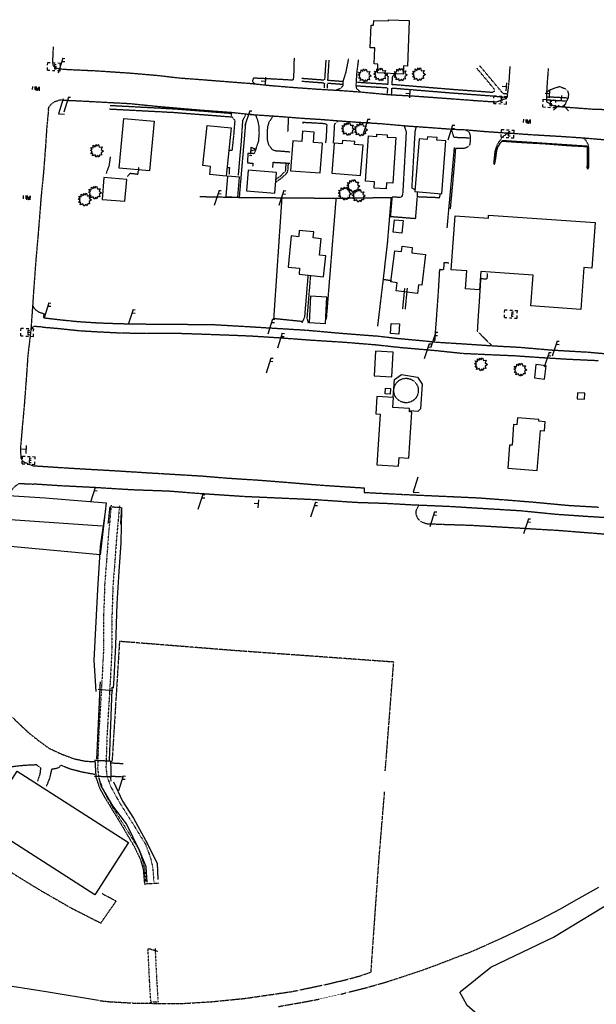
# Model space of a CAD drawing. Units: inches. Extents: x 1802000 to 2023498, y 371000 to 592089.
# Drawn here: x 1995921 to 1996490, y 559230 to 560200 of the extents above; entities that cross this region are included whole.
import ezdxf

# ---------------------------------------------------------------- set-up
doc = ezdxf.new("R2010")
doc.units = ezdxf.units.IN
doc.header["$MEASUREMENT"] = 0
for name, pattern in [('DIVIDE', [1.25, 0.5, -0.25, 0, -0.25, 0, -0.25]), ('DOT2', [0.125, 0, -0.125]), ('HIDDEN2', [0.1875, 0.125, -0.0625]), ('HIDDENX2', [0.75, 0.5, -0.25])]:
    doc.linetypes.add(name, pattern=pattern)
for name, color, linetype in [('11', 7, 'Continuous'), ('13', 7, 'Continuous'), ('14', 7, 'Continuous'), ('15', 7, 'Continuous'), ('16', 7, 'Continuous'), ('17', 7, 'Continuous'), ('18', 7, 'Continuous'), ('35', 7, 'Continuous'), ('36', 7, 'Continuous'), ('55', 7, 'Continuous'), ('57', 7, 'Continuous')]:
    doc.layers.add(name, color=color, linetype=linetype)

# ---------------------------------------------------------------- blocks, each defined once
blk = doc.blocks.new('PP   _')
at = {"color": 0, "linetype": 'Continuous'}
for p, q in [((0.043, 0.16), (-0.037, -0.14)), ((0.026, 0.096), (0.085, 0.096)), ((0.043, 0.16), (0.085, 0.16))]:
    blk.add_line(p, q, dxfattribs=at)
blk = doc.blocks.new('LPOLE_')
at = {"color": 0, "linetype": 'Continuous'}
blk.add_lwpolyline([(0.039, 0.148), (-0.039, -0.152), (0.079, -0.152)], dxfattribs=at)
blk = doc.blocks.new('GCB  _')
at = {"color": 0, "linetype": 'Continuous'}
for p, q in [((-0.125, 0.075), (-0.075, 0.075)), ((-0.125, 0.025), (-0.125, 0.075)), ((-0.025, 0.075), (0.025, 0.075)), ((0.013, 0.003), (0.049, 0.003)), ((0.075, 0.075), (0.125, 0.075)), ((0.125, 0.025), (0.125, 0.075)), ((-0.125, -0.075), (-0.125, -0.025)), ((-0.125, -0.075), (-0.075, -0.075)), ((-0.025, -0.075), (0.025, -0.075)), ((0.075, -0.075), (0.125, -0.075)), ((0.125, -0.075), (0.125, -0.025))]:
    blk.add_line(p, q, dxfattribs=at)
at = {"color": 0, "linetype": 'Continuous', "const_width": 0.03}
blk.add_lwpolyline([(0, 0), (0, 0)], dxfattribs=at)
at = {"color": 0, "linetype": 'Continuous'}
blk.add_lwpolyline([(0.046, 0.039), (0.013, 0.039), (0.013, -0.041), (0.049, -0.041)], dxfattribs=at)
blk = doc.blocks.new('UMH  _')
at = {"color": 0, "linetype": 'Continuous'}
for p, q in [((-0.067, 0.041), (-0.067, -0.023)), ((-0.017, 0.041), (-0.017, -0.023))]:
    blk.add_line(p, q, dxfattribs=at)
at = {"color": 0, "linetype": 'Continuous', "const_width": 0.03}
blk.add_lwpolyline([(0, 0), (0, 0)], dxfattribs=at)
at = {"color": 0, "linetype": 'Continuous'}
blk.add_lwpolyline([(0.009, -0.039), (0.009, 0.041), (0.039, -0.039), (0.069, 0.041), (0.069, -0.039)], dxfattribs=at)
blk = doc.blocks.new('SGN2P_')
at = {"color": 0, "linetype": 'Continuous'}
for p, q in [((0, 0), (-0.08, 0)), ((0, 0.08), (0, -0.08))]:
    blk.add_line(p, q, dxfattribs=at)
blk = doc.blocks.new('FH   _')
at = {"color": 0, "linetype": 'Continuous'}
for p, q in [((0.06, 0.103), (-0.06, 0.103)), ((0, 0.06), (0, 0.146)), ((0, 0), (0, 0)), ((-0.042, -0.042), (-0.146, -0.146)), ((0.042, -0.042), (0.146, -0.146))]:
    blk.add_line(p, q, dxfattribs=at)
at = {"color": 0, "linetype": 'Continuous', "const_width": 0.03}
blk.add_lwpolyline([(0, 0), (0, 0)], dxfattribs=at)
blk = doc.blocks.new('FLAGP_')
at = {"color": 0, "linetype": 'Continuous'}
for p, q in [((0, -0.055), (0, 0.08)), ((0, 0.08), (0.1, 0.04)), ((0.1, 0.04), (0, 0)), ((-0.025, -0.08), (0.025, -0.08))]:
    blk.add_line(p, q, dxfattribs=at)
at = {"color": 0, "linetype": 'Continuous', "const_width": 0.03}
blk.add_lwpolyline([(0, 0), (0, 0)], dxfattribs=at)
blk = doc.blocks.new('SHRUB_')
at = {"color": 0, "linetype": 'Continuous'}
blk.add_lwpolyline([(-0.004, 0.09), (0.026, 0.127), (0.047, 0.075), (0.101, 0.084), (0.084, 0.033), (0.132, 0.003), (0.089, -0.034), (0.101, -0.079), (0.064, -0.076), (0.047, -0.121), (0.026, -0.087), (-0.008, -0.128), (-0.029, -0.083), (-0.08, -0.105), (-0.071, -0.058), (-0.111, -0.062), (-0.088, -0.022), (-0.126, 0.006), (-0.089, 0.019), (-0.119, 0.059), (-0.073, 0.054), (-0.074, 0.106), (-0.037, 0.077), (-0.026, 0.127), (-0.004, 0.09)], dxfattribs=at)
blk = doc.blocks.new('main')
at = {"layer": '11', "color": 7, "linetype": 'HIDDENX2'}
for points in [[(1995954.39, 560173.67), (1995953.74, 560159.52), (1995953.97, 560155.94), (1995955.72, 560153.46), (1995959.55, 560152.18), (1995968.93, 560151.42), (1995997.35, 560150.11), (1996030.24, 560147.9), (1996055.76, 560145.73)], [(1996055.76, 560145.73), (1996080.3, 560142.92), (1996105.16, 560141.11), (1996131.39, 560139.04), (1996148.21, 560137.75), (1996169.65, 560135.52), (1996192.63, 560133.65), (1996214.53, 560132.08), (1996225.7, 560131.4), (1996234.05, 560130.98), (1996257.28, 560129.28), (1996286.07, 560126.59), (1996312.61, 560125.09), (1996342.63, 560122.92), (1996373.26, 560120.61), (1996391.37, 560119.41), (1996393.31, 560120), (1996401.33, 560123.05), (1996402.53, 560124.39), (1996402.67, 560126.81), (1996404.2, 560139.73), (1996405.14, 560154.43)], [(1996442.72, 560152.43), (1996441.59, 560138.07), (1996441, 560127.71), (1996440.98, 560119.58), (1996442.91, 560118.61), (1996445.39, 560116.88), (1996449.24, 560115.24), (1996455.21, 560114.75), (1996467.07, 560113.8), (1996487.47, 560112.28), (1996507.33, 560111.78)], [(1995949.74, 560111.51), (1995950.15, 560114.25), (1995952.5, 560117.26), (1995956.02, 560119.77), (1995960.98, 560121.37), (1995977.38, 560120.62), (1996005.41, 560119.1), (1996029.74, 560117.85), (1996055.67, 560115.2), (1996080.27, 560113.06), (1996102.89, 560111.15), (1996130.84, 560109.09), (1996149.43, 560107)], [(1995949.74, 560111.51), (1995947.99, 560093.59), (1995946.78, 560074.82), (1995944.74, 560048.52), (1995942.35, 560024.79), (1995941.12, 560008.44), (1995939.41, 559987.29), (1995937.22, 559962.36), (1995935.11, 559933.8), (1995934.12, 559918.64), (1995932.32, 559893.85), (1995929.37, 559868.94), (1995927.77, 559845.47), (1995925.81, 559819.77), (1995923.97, 559799.68), (1995922.02, 559776.94), (1995922.57, 559768.58), (1995924.55, 559764.91), (1995928.96, 559762.88), (1995933.94, 559760.76), (1995939.43, 559760.36)], [(1996149.43, 560107), (1996175.85, 560105.27), (1996199.12, 560103.42), (1996219.52, 560102.11), (1996235.95, 560100.82), (1996253.69, 560099.53), (1996278.5, 560097.97), (1996304.55, 560095.66), (1996327.63, 560094.08), (1996348.52, 560092.49), (1996360.92, 560092), (1996381.74, 560090.19), (1996405.46, 560088.62), (1996425.71, 560087.2), (1996453.71, 560085.56), (1996476.24, 560084.05), (1996498.12, 560082.21)], [(1995909.26, 559731.05), (1995915.29, 559738.89), (1995918.92, 559741.97), (1995921.02, 559743.2), (1995934.9, 559742.56)]]:
    blk.add_lwpolyline(points, dxfattribs=at)
at = {"layer": '13', "color": 3, "linetype": 'HIDDEN2'}
for points in [[(1996389.81, 560058.83), (1996391.62, 560071.44), (1996392.64, 560075.11), (1996397.51, 560081.47), (1996482.09, 560075.86), (1996481.38, 560054.67)], [(1996389.81, 560058.83), (1996391.62, 560071.44), (1996392.64, 560075.11), (1996397.51, 560081.47), (1996482.09, 560075.86), (1996481.38, 560054.67)], [(1996389.81, 560058.83), (1996391.62, 560071.44), (1996392.64, 560075.11), (1996397.51, 560081.47), (1996482.09, 560075.86), (1996481.38, 560054.67)], [(1996008.76, 559703.77), (1996010.64, 559720.48)], [(1996008.76, 559703.77), (1996010.64, 559720.48)], [(1996008.76, 559703.77), (1996010.64, 559720.48)], [(1996021.72, 559719.41), (1996020.8, 559703.18)], [(1996021.72, 559719.41), (1996020.8, 559703.18)], [(1996021.72, 559719.41), (1996020.8, 559703.18)], [(1996000.69, 559547.62), (1995997.17, 559471.27)], [(1996000.69, 559547.62), (1995997.17, 559471.27)], [(1996000.69, 559547.62), (1995997.17, 559471.27)], [(1996012.35, 559542.46), (1996009.65, 559470.39)], [(1996012.35, 559542.46), (1996009.65, 559470.39)], [(1996012.35, 559542.46), (1996009.65, 559470.39)], [(1995995.09, 559470.4), (1996012.67, 559469.4)], [(1995995.09, 559470.4), (1996012.67, 559469.4)], [(1995995.09, 559470.4), (1996012.67, 559469.4)], [(1995995.54, 559470.18), (1995996.45, 559454.93)], [(1995995.54, 559470.18), (1995996.45, 559454.93)], [(1995995.54, 559470.18), (1995996.45, 559454.93)], [(1996010.99, 559468.88), (1996011.42, 559454.12)], [(1996010.99, 559468.88), (1996011.42, 559454.12)], [(1996010.99, 559468.88), (1996011.42, 559454.12)], [(1995994.81, 559454.66), (1996012.23, 559453.97)], [(1995994.81, 559454.66), (1996012.23, 559453.97)], [(1995994.81, 559454.66), (1996012.23, 559453.97)], [(1995996.21, 559454.32), (1996000.24, 559442.61), (1996005.85, 559432.59), (1996020.67, 559408.23), (1996034.49, 559384.77), (1996040.31, 559372.76), (1996043.22, 559362.83), (1996044.4, 559349.01)], [(1995996.21, 559454.32), (1996000.24, 559442.61), (1996005.85, 559432.59), (1996020.67, 559408.23), (1996034.49, 559384.77), (1996040.31, 559372.76), (1996043.22, 559362.83), (1996044.4, 559349.01)], [(1995996.21, 559454.32), (1996000.24, 559442.61), (1996005.85, 559432.59), (1996020.67, 559408.23), (1996034.49, 559384.77), (1996040.31, 559372.76), (1996043.22, 559362.83), (1996044.4, 559349.01)], [(1996011.7, 559449.69), (1996010.98, 559453.51)], [(1996011.7, 559449.69), (1996010.98, 559453.51)], [(1996011.7, 559449.69), (1996010.98, 559453.51)]]:
    blk.add_lwpolyline(points, dxfattribs=at)
at = {"layer": '13', "color": 4, "linetype": 'DOT2'}
for points in [[(1996011.09, 559720.25), (1996021.71, 559719.48)], [(1996011.09, 559720.25), (1996021.71, 559719.48)], [(1996011.09, 559720.25), (1996021.71, 559719.48)], [(1996044.23, 559348.38), (1996058.51, 559349.2)], [(1996044.23, 559348.38), (1996058.51, 559349.2)], [(1996044.23, 559348.38), (1996058.51, 559349.2)], [(1996048.45, 559284.71), (1996057.88, 559281.8)], [(1996048.45, 559284.71), (1996057.88, 559281.8)], [(1996048.45, 559284.71), (1996057.88, 559281.8)], [(1996049.74, 559231.81), (1996058.53, 559232.22)], [(1996049.74, 559231.81), (1996058.53, 559232.22)], [(1996049.74, 559231.81), (1996058.53, 559232.22)]]:
    blk.add_lwpolyline(points, dxfattribs=at)
at = {"layer": '14', "color": 250, "linetype": 'HIDDEN2'}
for points in [[(1996144.08, 560098.2), (1996137.86, 560025.29), (1996233.32, 560024.46), (1996287.64, 560025.23), (1996284.07, 559981.72), (1996279.82, 559944.56), (1996274.3, 559898.25)], [(1996349.96, 560074.55), (1996342.72, 559995.12)], [(1996099.17, 560026.09), (1996137.86, 560025.29)], [(1996179.96, 560025.75), (1996171.81, 559905.67)], [(1996233.32, 560024.46), (1996223.68, 559905.01)], [(1996279.82, 559944.56), (1996288.28, 559943.25)], [(1996199.9, 559902.79), (1996171.81, 559905.67)]]:
    blk.add_lwpolyline(points, dxfattribs=at)
at = {"layer": '14', "color": 250, "linetype": 'Continuous'}
for points in [[(1996289.62, 559827.92), (1996290.94, 559845.7), (1996298.03, 559850.48), (1996313.88, 559847.99), (1996318.24, 559840.94), (1996316.87, 559816.8), (1996314.09, 559814.28), (1996306.15, 559814.73)], [(1995910.44, 559731.2), (1995946.55, 559728.92), (1996006.65, 559724.11), (1996000.91, 559672.64), (1995894.23, 559682.68)], [(1995902.66, 559708.21), (1996002.74, 559701.23)], [(1995999.16, 559233.33), (1995947.49, 559241.76), (1995880, 559252.52), (1995804.89, 559264.41), (1995776.58, 559268.94), (1995734.18, 559272.55)]]:
    blk.add_lwpolyline(points, dxfattribs=at)
at = {"layer": '14', "color": 6, "linetype": 'Continuous'}
blk.add_lwpolyline([(1996384.69, 559289.42), (1996396.7, 559294.8), (1996415.89, 559303.91), (1996436.12, 559313.87), (1996454, 559323.41), (1996473.18, 559334.24), (1996492.44, 559345.18)], dxfattribs=at)
blk.add_lwpolyline([(1996384.69, 559289.42), (1996396.7, 559294.8), (1996415.89, 559303.91), (1996436.12, 559313.87), (1996454, 559323.41), (1996473.18, 559334.24), (1996492.44, 559345.18)], dxfattribs=at)
at = {"layer": '14', "color": 250, "linetype": 'DOT2'}
for points in [[(1996281.94, 559459.7), (1996290.31, 559567.02), (1996132.66, 559578.39), (1996019.8, 559587.39), (1996012.52, 559469.79)], [(1995999.16, 559233.33), (1996010.16, 559232.16), (1996037.01, 559230.63), (1996065.45, 559230.46), (1996083.94, 559230.53), (1996110.8, 559232.16), (1996143.48, 559235.41), (1996190.16, 559242.21), (1996224.43, 559249.41), (1996243.04, 559253.83), (1996257.35, 559257.68), (1996267.91, 559261.37), (1996275.51, 559369.18), (1996281.32, 559439.3)]]:
    blk.add_lwpolyline(points, dxfattribs=at)
at = {"layer": '14', "color": 6, "linetype": 'DOT2'}
blk.add_lwpolyline([(1996176.32, 559227.37), (1996199.07, 559231.37), (1996216.93, 559234.73), (1996238.22, 559239.64), (1996260.93, 559245.35), (1996282.22, 559251.38), (1996302.25, 559257.88), (1996317.03, 559262.82), (1996331.07, 559267.9), (1996348.08, 559274.43), (1996366.01, 559281.18), (1996381, 559287.84), (1996384.69, 559289.42)], dxfattribs=at)
at = {"layer": '15', "color": 60, "linetype": 'DIVIDE'}
for points in [[(1996011.54, 559721.67), (1996010.18, 559705.94), (1996008.69, 559690.04), (1996007.06, 559667.18), (1996005.21, 559643.9), (1996004.19, 559613.93), (1996004.15, 559581.16), (1996003.06, 559559.4), (1996001.78, 559536.88), (1996000.56, 559516.95), (1995999.96, 559506.44), (1995999.19, 559493.28), (1995998.53, 559472.21), (1995998.24, 559462.66), (1995999.33, 559452.29), (1996003.91, 559440.39), (1996013.02, 559423.86), (1996026.85, 559401.95), (1996038.24, 559383.45), (1996042.61, 559371.35), (1996044.49, 559363.08), (1996045.45, 559350.1)], [(1996019.73, 559720.96), (1996018.36, 559705.2), (1996016.88, 559689.37), (1996015.25, 559666.57), (1996013.42, 559643.44), (1996012.41, 559613.79), (1996012.37, 559580.94), (1996011.26, 559558.96), (1996009.98, 559536.4), (1996008.76, 559516.46), (1996008.17, 559505.97), (1996007.4, 559492.91), (1996006.74, 559471.95), (1996006.47, 559462.97), (1996007.39, 559454.23), (1996011.38, 559443.87), (1996020.1, 559428.04), (1996033.83, 559406.29), (1996045.68, 559387.04), (1996050.51, 559373.67), (1996052.64, 559364.29), (1996053.64, 559350.71)], [(1996047.66, 559284.24), (1996048.38, 559269.19), (1996049.21, 559252.42), (1996050.36, 559233.11)], [(1996054.96, 559284.59), (1996055.68, 559269.55), (1996056.51, 559252.81), (1996057.66, 559233.55)]]:
    blk.add_lwpolyline(points, dxfattribs=at)
at = {"layer": '16', "color": 7, "linetype": 'HIDDEN2'}
for points in [[(1996191.95, 560162.85), (1996191.91, 560153.06), (1996191.15, 560140.77), (1996175.38, 560141.67), (1996155.38, 560142.65), (1996151.79, 560142.68), (1996151.14, 560140.92), (1996151.18, 560139.21)], [(1996245.53, 560161.55), (1996242.94, 560148.67), (1996240.27, 560139.95), (1996240.01, 560135.35), (1996238.49, 560133.2), (1996237.08, 560132.17), (1996233.92, 560131.19)], [(1996255.38, 560161.04), (1996253.67, 560147.2), (1996253.04, 560136.21), (1996253.23, 560133.06), (1996254.62, 560131.72), (1996257.09, 560129.62)], [(1996151.18, 560139.21), (1996152.91, 560137.48)], [(1996441.23, 560128.48), (1996443.49, 560130.96), (1996448.64, 560133.02), (1996453.87, 560134.59), (1996459.31, 560132.54), (1996461.82, 560130.04), (1996462.62, 560127.22), (1996462.27, 560123.31), (1996460.39, 560119.5), (1996459.26, 560116.89), (1996458.45, 560116.02), (1996456.47, 560114.73)], [(1996130.17, 560108.73), (1996129.93, 560105.64), (1996133.53, 560101.07), (1996132.35, 560086.58), (1996130.75, 560071.39), (1996127.6, 560071.62)], [(1996144.42, 560107.22), (1996141.21, 560101.12), (1996140.5, 560091.53), (1996139.74, 560079.48), (1996138.2, 560063.12), (1996136.84, 560046.82)], [(1996153.94, 560106.67), (1996156.02, 560101.19), (1996157.18, 560095.56), (1996157.45, 560088.53), (1996156.8, 560080.81), (1996154.59, 560074.04), (1996152.67, 560068.3), (1996146.47, 560068.65), (1996145.94, 560059.35), (1996151.32, 560058.94), (1996151.16, 560056.18)], [(1996171.13, 560105.23), (1996167.1, 560099.28), (1996165.75, 560094.66), (1996165.39, 560088.46), (1996165.57, 560081.93), (1996166.62, 560077.53), (1996168.52, 560074.9), (1996170.54, 560072.31), (1996174.15, 560071.31), (1996179.3, 560070.97), (1996188.27, 560070.22)], [(1996186.42, 560104.59), (1996185.64, 560090.03)], [(1996200.64, 560099.69), (1996200.56, 560098.26)], [(1996200.7, 560099.41), (1996212.01, 560098.77), (1996221.89, 560098.2), (1996224.08, 560097.52), (1996224.19, 560096.2), (1996223.67, 560084.9), (1996222.95, 560078.6)], [(1996235.31, 560100.73), (1996231.76, 560097.46), (1996231.43, 560091.62), (1996231, 560084.06), (1996230.54, 560078.75)], [(1996300.46, 560096.14), (1996302.56, 560089.76), (1996302.04, 560080.13), (1996301.31, 560067.33), (1996300.68, 560056.17), (1996299.82, 560041.01), (1996299.17, 560029.57), (1996298.58, 560026.31), (1996296.86, 560025.13), (1996288.56, 560025.6), (1996286.96, 560006.51), (1996311.93, 560004.51), (1996313.64, 560025.71), (1996313.93, 560030.81)], [(1996311.31, 560032.69), (1996308.33, 560034.43), (1996309.15, 560048.9), (1996310.31, 560069.22), (1996311.14, 560083.88), (1996311.58, 560090.75), (1996312.78, 560095.31)], [(1996361.64, 560091.73), (1996364.13, 560089.93), (1996365.23, 560087.99), (1996365.81, 560084.69), (1996365.49, 560079.16), (1996365.1, 560076.89), (1996363.19, 560074.78), (1996359.32, 560073.31), (1996351.2, 560073.5), (1996350.04, 560058.97), (1996348.05, 560036.12), (1996345.93, 560013.7)], [(1996403.81, 560088.81), (1996400.34, 560086.92), (1996397.77, 560084.66), (1996394.68, 560080.99), (1996391.87, 560076.4), (1996390.06, 560070.65), (1996388.81, 560058.98)], [(1996390.16, 560058.34), (1996390.11, 560058.66), (1996390.96, 560063.83), (1996392.14, 560072.08), (1996393.27, 560074.96), (1996395.79, 560079.19), (1996397.36, 560080.77), (1996415.99, 560079.55), (1996438.65, 560078.26), (1996462.78, 560076.41), (1996481.11, 560075.4), (1996480.97, 560060.69), (1996480.91, 560054.35), (1996481.58, 560053.54), (1996482.19, 560053.59), (1996482.73, 560054.99), (1996482.79, 560067.61), (1996482.51, 560076.72), (1996481.1, 560079.27), (1996479.95, 560081.53), (1996477.21, 560083.82)], [(1996171.13, 560054.84), (1996171.37, 560059.89), (1996179.72, 560059.41), (1996187.99, 560058.94)], [(1996388.81, 560058.98), (1996389.01, 560058.27), (1996389.45, 560058), (1996389.97, 560058.3), (1996390.11, 560058.66)], [(1996126.02, 560054.77), (1996128.21, 560054.64), (1996127.82, 560047.85)], [(1996344.61, 559960.48), (1996339.8, 559960.85), (1996339.4, 559953.8), (1996335.38, 559954.03), (1996334.18, 559932.93), (1996332.64, 559911.35), (1996331.17, 559891.48), (1996330.77, 559884.42), (1996330.16, 559882.78)], [(1996382.5, 559950.14), (1996382.19, 559944.58), (1996375.97, 559944.94), (1996374.77, 559925.73), (1996373.31, 559904.38), (1996372.68, 559893.27), (1996379.51, 559886.58), (1996386.63, 559879.53)], [(1995934.12, 559918.64), (1995936.22, 559915.14), (1995940.19, 559912.26), (1995945.13, 559910.61), (1995944.87, 559906.34)], [(1995945.08, 559906.58), (1995961.17, 559904.65), (1995978.01, 559902.94), (1995997.86, 559901.62), (1996020.6, 559900.78), (1996047.59, 559900.38), (1996079.2, 559900.16), (1996113.71, 559899.79), (1996150.42, 559897.67), (1996163.96, 559896.8), (1996174.17, 559896.22), (1996204.59, 559894.37), (1996237.59, 559891.4), (1996274.1, 559888.58)], [(1995944.34, 559897.35), (1995939.44, 559897.63), (1995935.8, 559898.06), (1995933.94, 559897.15), (1995932.34, 559894.35)], [(1995944.34, 559897.35), (1995959.06, 559896.12), (1995981.06, 559893.8), (1996001.11, 559892.66), (1996022.09, 559891.59), (1996046.45, 559891.4), (1996073.51, 559891.46), (1996095.77, 559890.72), (1996127.4, 559889.58), (1996149.7, 559888.68), (1996178.23, 559886.87), (1996206.42, 559884.76), (1996242.47, 559882.46), (1996272.16, 559880.04), (1996298.27, 559877.21), (1996329.27, 559874.56), (1996358.44, 559871.53), (1996382.46, 559870.37), (1996409.36, 559869.21), (1996435.47, 559867.42), (1996462.9, 559865.75), (1996492.37, 559864.39)], [(1996274.1, 559888.58), (1996293.38, 559886.34), (1996317.84, 559884.11), (1996331.82, 559882.59), (1996342.84, 559881.89)], [(1996342.84, 559881.89), (1996356.2, 559881.07), (1996387.04, 559879.02), (1996414.23, 559877.53), (1996446.76, 559874.74), (1996481.34, 559872.77), (1996508.56, 559870.36), (1996541.17, 559868.61), (1996575.88, 559866.11), (1996619.27, 559861.46), (1996648.95, 559857.89), (1996682.77, 559855.35), (1996699.78, 559854.47), (1996712.97, 559854.21), (1996718.13, 559855.06), (1996721.61, 559856.05), (1996722.46, 559856.72)], [(1995939.43, 559760.36), (1995966.53, 559758.6), (1995990.95, 559757.17), (1996019.48, 559755.55), (1996048.03, 559753.72), (1996060.23, 559753.02), (1996101.2, 559750.57), (1996124.47, 559748.61), (1996157.5, 559746.47), (1996184.4, 559744.36), (1996218.88, 559741.51), (1996261.24, 559738.77), (1996261.05, 559734.36), (1996300.3, 559732.34), (1996338.06, 559730.66), (1996373.57, 559729.05), (1996403.3, 559726.85), (1996426.78, 559724.93), (1996463.07, 559721.59), (1996492.7, 559719.86)], [(1996511.5, 559708.63), (1996481.7, 559710.45), (1996449.92, 559712.63), (1996415.42, 559716.08), (1996383.24, 559718), (1996346.19, 559720.28), (1996308.03, 559721.92), (1996282.36, 559723.35), (1996253.11, 559724.28), (1996213.96, 559726.98), (1996179.88, 559728.51), (1996142.49, 559730.17), (1996101.62, 559732.89), (1996067.76, 559735.51), (1996032.49, 559736.77), (1995995.39, 559739.07), (1995958.8, 559740.93), (1995934.9, 559742.56)], [(1995909.26, 559731.05), (1995901.81, 559722.07), (1995897.22, 559710.86), (1995892.38, 559695.56), (1995887.23, 559681.48), (1995883.16, 559668.74), (1995876.69, 559651.22), (1995870.32, 559633.44), (1995863.34, 559614.03), (1995854.54, 559588.75), (1995851.41, 559580.01), (1995854.91, 559570.41), (1995867.29, 559558.36), (1995880.36, 559545.16), (1995895.7, 559530.88), (1995903.07, 559523.55), (1995920.33, 559506.66), (1995930.82, 559496.91), (1995939.7, 559489.8), (1995950.36, 559482.07), (1995962.72, 559476.3), (1995974.96, 559471.74), (1995986.4, 559469.3), (1995995.87, 559468.87)], [(1996315.12, 559721.86), (1996312.25, 559716.51), (1996312.03, 559712.72), (1996314.01, 559708.5), (1996316.96, 559705.59), (1996322.87, 559703.54), (1996338.03, 559702.94), (1996366.28, 559702.02), (1996407.21, 559699.69), (1996437.8, 559697.84), (1996450.82, 559697.1), (1996519.55, 559691.74), (1996568.41, 559688.94), (1996595.87, 559687.49), (1996598.27, 559688.18), (1996598.55, 559691.45), (1996598.26, 559696.17), (1996595.97, 559700.35), (1996594.05, 559702.39)], [(1995909.09, 559447.73), (1995890.96, 559452.93), (1995890.11, 559460.15), (1995904.72, 559462.99), (1995925.35, 559465.36), (1995937.86, 559465.97), (1995941.94, 559462.57), (1995941.3, 559456.67), (1995938.89, 559449.46)], [(1995947.9, 559444.61), (1995951.11, 559452.36), (1995951.99, 559456.34), (1995953.18, 559461.67), (1995956.03, 559462.12), (1995960.25, 559463.02), (1995962.02, 559465.55), (1995970.73, 559461.96), (1995982.85, 559458.75), (1995995.55, 559456.49)], [(1996011.09, 559467.71), (1996023.47, 559467.01)], [(1996011.02, 559454.65), (1996023.85, 559453.92)], [(1995899.7, 559368.17), (1995919.56, 559355.66), (1995940.12, 559342.98), (1995972.22, 559324.53), (1996001.44, 559309.71)], [(1996001.44, 559309.71), (1996016.52, 559331.29), (1996002.58, 559338.58)]]:
    blk.add_lwpolyline(points, dxfattribs=at)
at = {"layer": '16', "color": 230, "linetype": 'HIDDEN2'}
for points in [[(1996223.36, 560160.93), (1996222.07, 560140.96)], [(1996226.32, 560160.72), (1996225.01, 560140.44)], [(1996397.64, 560128.26), (1996375.16, 560155.04)], [(1996283.79, 560147.53), (1996283.68, 560145.55), (1996284.64, 560144.36)], [(1996284.71, 560144.51), (1996284.31, 560136.92)], [(1996290.39, 560147.25), (1996290.29, 560145.48), (1996288.8, 560144.11)], [(1996389.75, 560131.73), (1996372.24, 560152.59)], [(1996199.56, 560139.88), (1996221.83, 560138.21)], [(1996199.78, 560142.76), (1996221.6, 560141.12)], [(1996221.88, 560138.03), (1996221.54, 560132.81)], [(1996224.79, 560136.98), (1996224.51, 560132.6)], [(1996225.08, 560137.96), (1996239.77, 560136.86)], [(1996225.39, 560140.83), (1996239.99, 560139.74)], [(1996253.94, 560135.32), (1996284.03, 560133.38)], [(1996254.18, 560138.93), (1996284.25, 560136.99)], [(1996284.31, 560136.9), (1996284.27, 560136.2)], [(1996288.8, 560144.11), (1996288.38, 560136.18)], [(1996288.38, 560136.72), (1996291.91, 560136.5), (1996348.36, 560131.88), (1996387.9, 560128.96), (1996388.23, 560128.93)], [(1996284.12, 560133.26), (1996283.82, 560127.54)], [(1996288.21, 560132.86), (1996287.91, 560127.13)], [(1996288.46, 560133.09), (1996291.64, 560132.89), (1996348.08, 560128.27), (1996387.58, 560125.36), (1996401.7, 560123.89)], [(1996388.07, 560128.93), (1996389.93, 560130.42)], [(1996397.76, 560127.94), (1996402.07, 560127.49)], [(1996010.68, 560115.98), (1996074.29, 560112.62), (1996130.72, 560108.2)], [(1996441.06, 560121.44), (1996460.01, 560120.41)], [(1996441.13, 560124.59), (1996461.52, 560123.52)], [(1996009.89, 560112.46), (1996073.49, 560109.1), (1996129.93, 560104.68)], [(1996346.88, 560092.69), (1996349.42, 560084.61), (1996364.63, 560084.03)], [(1996010.64, 560065.31), (1996009.55, 560056.91), (1996006.68, 560048.96)], [(1996174.03, 560043.05), (1996179.06, 560046.71), (1996183.06, 560050.66), (1996183.73, 560051.55), (1996184.25, 560058.9)], [(1996174.05, 560040.33), (1996180.49, 560045.02), (1996184.73, 560049.2), (1996185.89, 560050.74), (1996186.46, 560058.74)], [(1996027.42, 560045.56), (1996030.47, 560049.06), (1996038.17, 560048.22), (1996038.34, 560051.15), (1996038.98, 560051.11), (1996039.04, 560055.08)], [(1996313.56, 560026), (1996335.86, 560025.13), (1996336.08, 560029.02)], [(1996205.74, 559948.89), (1996202.24, 559906.88)], [(1996208.14, 559948.14), (1996204.64, 559906.13)], [(1996300.92, 559935.71), (1996298.9, 559914.88)], [(1996303.5, 559935.65), (1996301.48, 559914.83)], [(1996202.24, 559906.88), (1996199.66, 559901.62)], [(1996204.64, 559906.13), (1996205.84, 559901.54)]]:
    blk.add_lwpolyline(points, dxfattribs=at)
blk.add_circle((1996302.48, 559834.8), 12.08, dxfattribs=at)
at = {"layer": '17', "color": 3, "linetype": 'Continuous'}
for points in [[(1995996.73, 559537.99), (1995994.96, 559568.81), (1995996.74, 559606.75), (1995998.56, 559638.73), (1996000.96, 559680.91), (1996006.43, 559717.33)], [(1996021.96, 559717.5), (1996021.1, 559684.76), (1996019.04, 559656.32), (1996017.26, 559624.92), (1996016.01, 559583.58), (1996014.15, 559550.95), (1996013.6, 559541.2)], [(1996013.34, 559538.74), (1995998.7, 559540.02)], [(1996355.76, 559241.92), (1996386.2, 559266.05), (1996447.97, 559295.67), (1996513.82, 559335.73), (1996566.23, 559365.74), (1996613.2, 559400.63), (1996655.38, 559429.53), (1996701.39, 559461.04), (1996738.05, 559488.1), (1996775.21, 559512.13), (1996787.4, 559515.25), (1996796.25, 559515.11), (1996808.7, 559507.46)], [(1996047.17, 559350.06), (1996045.99, 559365.08), (1996040.02, 559380.74), (1996026.73, 559407.54), (1996013.2, 559425.39), (1996001.7, 559445.03), (1995999.93, 559452.61)], [(1996014.05, 559448.89), (1996022.84, 559429.93), (1996033.67, 559413.14), (1996045.48, 559391.32), (1996056.88, 559368.66), (1996057.6, 559352.63)], [(1996811.4, 559117.51), (1996777.97, 559110.98), (1996741.41, 559120.84), (1996712.52, 559169.68), (1996670.77, 559183.38), (1996630.85, 559191.51), (1996591.88, 559197.54), (1996541.96, 559209.16), (1996510.46, 559195.53), (1996480.26, 559197.25), (1996431.79, 559198.12), (1996388.16, 559206.51), (1996362.82, 559228.25), (1996355.53, 559241.39)]]:
    blk.add_lwpolyline(points, dxfattribs=at)
at = {"layer": '57', "color": 202, "linetype": 'Continuous'}
for points in [[(1996285.26, 560200.47), (1996305.62, 560199.62), (1996303.74, 560154.75), (1996299.79, 560154.92), (1996299.45, 560146.87), (1996274.38, 560147.92), (1996274.75, 560156.68), (1996271.14, 560156.83), (1996271.8, 560172.65), (1996267.04, 560172.85), (1996267.96, 560195.04), (1996270.45, 560194.94), (1996270.65, 560199.81), (1996285.21, 560199.2), (1996285.26, 560200.47)], [(1996053.88, 560100.28), (1996049.44, 560051.35), (1996019.59, 560054.06), (1996024.03, 560102.99), (1996053.88, 560100.28)], [(1996129.86, 560093.82), (1996124.94, 560046.26), (1996108.76, 560047.93), (1996109.58, 560055.84), (1996102.13, 560056.61), (1996106.24, 560096.26), (1996129.86, 560093.82)], [(1996188.6, 560051.41), (1996217.81, 560049.35), (1996219.89, 560078.82), (1996211.07, 560079.44), (1996211.79, 560089.65), (1996200.3, 560090.46), (1996199.59, 560080.49), (1996190.7, 560081.12), (1996188.6, 560051.41)], [(1996262.38, 560041.18), (1996265.31, 560085.79), (1996273.54, 560085.25), (1996273.71, 560087.74), (1996283.85, 560087.07), (1996283.69, 560084.76), (1996292.26, 560084.2), (1996289.31, 560039.33), (1996283.11, 560039.74), (1996282.71, 560033.6), (1996271.04, 560034.37), (1996271.45, 560040.58), (1996262.38, 560041.18)], [(1996229.1, 560049.18), (1996257.65, 560046.91), (1996260.02, 560076.68), (1996251.68, 560077.34), (1996251.92, 560080.39), (1996239.63, 560081.36), (1996239.37, 560078.13), (1996231.45, 560078.76), (1996229.1, 560049.18)], [(1996311.17, 560031.03), (1996337.62, 560028.9), (1996341.81, 560080.93), (1996332.97, 560081.64), (1996333.18, 560084.28), (1996323.66, 560085.05), (1996323.44, 560082.33), (1996315.36, 560082.98), (1996311.17, 560031.03)], [(1996145.1, 560031.65), (1996172.94, 560029.47), (1996174.53, 560049.77), (1996146.69, 560051.95), (1996145.1, 560031.65)], [(1996004.34, 560044.87), (1996002.6, 560023.24), (1996025.23, 560021.41), (1996026.98, 560043.05), (1996004.34, 560044.87)], [(1996126.26, 560046.18), (1996124.74, 560026.25), (1996136.69, 560025.34), (1996138.2, 560045.28), (1996126.26, 560046.18)], [(1996290.95, 560003.28), (1996299.62, 560002.39), (1996298.35, 559990.06), (1996289.68, 559990.96), (1996290.95, 560003.28)], [(1996383.9, 560007.67), (1996488.86, 560000.38), (1996485.74, 559955.46), (1996477.66, 559956.02), (1996474.8, 559914.81), (1996425.66, 559918.22), (1996427.76, 559948.47), (1996376.08, 559952.05), (1996374.84, 559934.2), (1996361.17, 559935.15), (1996362.39, 559952.74), (1996347.05, 559953.8), (1996350.75, 560007.06), (1996383.7, 560004.77), (1996383.9, 560007.67)], [(1996196.9, 559949.38), (1996221.15, 559946.9), (1996223.28, 559967.77), (1996217.13, 559968.4), (1996218.77, 559984.52), (1996210.81, 559985.33), (1996211.41, 559991.19), (1996197.12, 559992.65), (1996196.55, 559987.02), (1996196.5, 559986.5), (1996189.17, 559987.25), (1996186.03, 559956.55), (1996197.51, 559955.38), (1996196.9, 559949.38)], [(1996321.77, 559969.03), (1996318.02, 559938.66), (1996314.89, 559939.05), (1996313.85, 559930.63), (1996292.72, 559933.25), (1996293.68, 559941.05), (1996287.46, 559941.82), (1996291.27, 559972.57), (1996298.02, 559971.74), (1996298.69, 559977.12), (1996308.65, 559975.88), (1996308.01, 559970.73), (1996321.77, 559969.03)], [(1996206.75, 559901.92), (1996222.97, 559901), (1996224.44, 559926.92), (1996208.22, 559927.84), (1996206.75, 559901.92)], [(1996295.86, 559900.54), (1996295.22, 559890.45), (1996287.25, 559890.96), (1996287.9, 559901.06), (1996295.86, 559900.54)], [(1996272.22, 559873.56), (1996270.86, 559849.35), (1996288.32, 559848.36), (1996289.68, 559872.58), (1996272.22, 559873.56)], [(1996430.52, 559860.39), (1996428.99, 559847.24), (1996439.12, 559846.05), (1996440.66, 559859.2), (1996430.52, 559860.39)], [(1996282.22, 559837.05), (1996287.06, 559836.82), (1996286.79, 559831.18), (1996281.95, 559831.4), (1996282.22, 559837.05)], [(1996290.13, 559827.89), (1996273.58, 559828.9), (1996272.53, 559811.84), (1996276.79, 559811.58), (1996273.72, 559761.41), (1996295.05, 559760.1), (1996295.57, 559768.61), (1996305.36, 559768.01), (1996308.16, 559813.6), (1996305.76, 559813.75), (1996305.96, 559817.02), (1996289.56, 559818.03), (1996290.13, 559827.89)], [(1996471.54, 559832.43), (1996471.25, 559826.49), (1996478.36, 559826.15), (1996478.64, 559832.09), (1996471.54, 559832.43)], [(1996402.83, 559758.25), (1996431.82, 559755.8), (1996435.16, 559795.23), (1996438.91, 559794.91), (1996439.52, 559804.03), (1996433.39, 559804.43), (1996433.52, 559806.36), (1996412.28, 559807.77), (1996411.83, 559801.07), (1996408.57, 559801.29), (1996407.2, 559780.77), (1996404.35, 559780.96), (1996402.83, 559758.25)], [(1995919, 559459.57), (1996028.58, 559389.17), (1995995.34, 559337.44), (1995885.77, 559407.84), (1995919, 559459.57)]]:
    blk.add_lwpolyline(points, dxfattribs=at)
at = {"layer": '16', "color": 1, "xscale": 49.99991513327723, "yscale": 49.99991513327723, "rotation": 356.7468259866757}
blk.add_blockref('FLAGP_', (1996149.44, 560070.77), dxfattribs=at)
at = {"layer": '17', "color": 3, "xscale": 49.99991513327723, "yscale": 49.99991513327723, "rotation": 356.7468259866757}
for p in [(1996261.45, 560145.49), (1996277.06, 560146.39), (1996296.86, 560146.18), (1996314.9, 560146.57), (1996245.12, 560092.7), (1996257.7, 560091.99), (1995997.37, 560071.13), (1996250.42, 560036.51), (1995985.47, 560023.01), (1995995.5, 560029.94), (1996241.91, 560029.03), (1996255.69, 560026.94), (1996376.3, 559860.67), (1996414.98, 559855.4)]:
    blk.add_blockref('SHRUB_', p, dxfattribs=at)
at = {"layer": '18', "color": 1}
for p, xscale, yscale, rotation in [((1995961.34, 560154.56), 49.99991651337936, 49.99991651337936, 357.3672799818683), ((1995967, 560116.12), 49.99991651337936, 49.99991651337936, 357.3672799818683), ((1996145.62, 560102.87), 49.99991513327723, 49.99991513327723, 356.7468259866757), ((1996262.32, 560094.58), 49.99991513327723, 49.99991513327723, 356.7468259866757), ((1996345.82, 560088.65), 49.99991513327723, 49.99991513327723, 356.7468259866757), ((1996115.46, 560024.22), 49.99991513327723, 49.99991513327723, 356.7468259866757), ((1996179.19, 560024.02), 49.99991513327723, 49.99991513327723, 356.7468259866757), ((1995947.56, 559913.28), 49.99991651337936, 49.99991651337936, 357.3672799818683), ((1996030.6, 559906.68), 49.99991513327723, 49.99991513327723, 356.7468259866757), ((1996168.26, 559897.23), 49.99991513327723, 49.99991513327723, 356.7468259866757), ((1996329.09, 559884.45), 49.99991513327723, 49.99991513327723, 356.7468259866757), ((1996177.81, 559883.43), 49.99991513327723, 49.99991513327723, 356.7468259866757), ((1996448.9, 559875.64), 49.99991513327723, 49.99991513327723, 356.7468259866757), ((1996322.61, 559873.02), 49.99991513327723, 49.99991513327723, 356.7468259866757), ((1996440.88, 559864.56), 49.99991513327723, 49.99991513327723, 356.7468259866757), ((1996166.61, 559858.93), 49.99991513327723, 49.99991513327723, 356.7468259866757), ((1995993.34, 559731.44), 49.99991513327723, 49.99991513327723, 356.7468259866757), ((1996099.39, 559724.3), 49.99991513327723, 49.99991513327723, 356.7468259866757), ((1996210.54, 559716.76), 49.99991513327723, 49.99991513327723, 356.7468259866757), ((1996328.05, 559707.37), 49.99991513327723, 49.99991513327723, 356.7468259866757), ((1996420.65, 559700.45), 49.99991513327723, 49.99991513327723, 356.7468259866757), ((1996020.93, 559446.93), 49.99991513327723, 49.99991513327723, 356.7468259866757)]:
    blk.add_blockref('PP   _', p, dxfattribs=dict(at, xscale=xscale, yscale=yscale, rotation=rotation))
at = {"layer": '18', "color": 7}
for p, xscale, yscale, rotation in [((1995937.17, 560132.53), 49.99991651337936, 49.99991651337936, 357.3672799818683), ((1996421.45, 560100.12), 49.99991513327723, 49.99991513327723, 356.7468259866757), ((1995928.19, 560024.93), 49.99991651337936, 49.99991651337936, 357.3672799818683)]:
    blk.add_blockref('UMH  _', p, dxfattribs=dict(at, xscale=xscale, yscale=yscale, rotation=rotation))
at = {"layer": '18', "color": 60, "xscale": 49.99991513327723, "yscale": 49.99991513327723, "rotation": 356.7468259866757}
blk.add_blockref('FH   _', (1996455.75, 560118.28), dxfattribs=at)
at = {"layer": '35', "color": 3, "xscale": 49.99991513327723, "yscale": 49.99991513327723, "rotation": 356.7468259866757}
for p in [(1996163.59, 560139.64), (1996401.26, 560134.24), (1996306.08, 560127.37), (1996443.72, 560127.32), (1995927.56, 559776.72), (1996156.62, 559723.18)]:
    blk.add_blockref('SGN2P_', p, dxfattribs=at)
at = {"layer": '36', "color": 2}
for p, xscale, yscale, rotation in [((1995961.9, 560115.21), 49.99991651337936, 49.99991651337936, 357.3672799818683), ((1996311.77, 559742.18), 49.99991513327723, 49.99991513327723, 356.7468259866757)]:
    blk.add_blockref('LPOLE_', p, dxfattribs=dict(at, xscale=xscale, yscale=yscale, rotation=rotation))
at = {"layer": '55', "color": 6}
for p, xscale, yscale, rotation in [((1995955.08, 560154.21), 49.99991651337936, 49.99991651337936, 357.3672799818683), ((1996395.36, 560121.37), 49.99991513327723, 49.99991513327723, 356.7468259866757), ((1996443.84, 560117.84), 49.99991513327723, 49.99991513327723, 356.7468259866757), ((1996402.69, 560088.08), 49.99991513327723, 49.99991513327723, 356.7468259866757), ((1996405.88, 559910.27), 49.99991513327723, 49.99991513327723, 356.7468259866757), ((1995928.83, 559892.24), 49.99991651337936, 49.99991651337936, 357.3672799818683), ((1995930.26, 559766.04), 49.99991651337936, 49.99991651337936, 357.3672799818683)]:
    blk.add_blockref('GCB  _', p, dxfattribs=dict(at, xscale=xscale, yscale=yscale, rotation=rotation))

msp = doc.modelspace()

# ---------------------------------------------------------------- block references
at = {"color": 7}
msp.add_blockref('main', (0, 0), dxfattribs=at)

doc.saveas('drawing.dxf')
